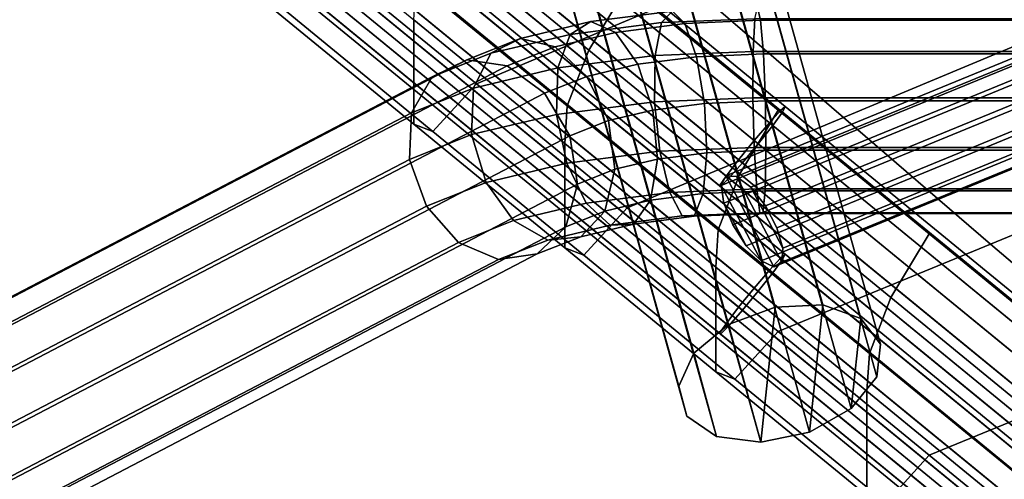
# Model space of a CAD drawing. Units: inches. Extents: x -17.3 to 20.6, y -21.5 to 21.9.
# Drawn here: x -10 to -7.7, y -10.2 to -9.1 of the extents above; entities that cross this region are included whole.
import ezdxf

# ---------------------------------------------------------------- set-up
doc = ezdxf.new("R2010")
doc.units = ezdxf.units.IN
doc.header["$MEASUREMENT"] = 0
doc.layers.add('Knoll Studio Chair Cushion', color=2, linetype='Continuous')
doc.layers.add('Knoll Studio Chair Frame', color=2, linetype='Continuous')

msp = doc.modelspace()

# ---------------------------------------------------------------- linework, layer by layer
at = {"layer": 'Knoll Studio Chair Cushion'}
for points in [[(-7.8779, -8.7715, 15.0669), (-7.5363, -9.0815, 15.0462), (-7.0176, -8.7173, 14.6162), (-7.3589, -8.4065, 14.6353)], [(-8.4063, -8.9944, 15.2132), (-8.789, -8.6825, 15.2421), (-9.3121, -8.908, 15.3848), (-8.9347, -9.2173, 15.3595)], [(-8.6652, -9.1359, 14.3323), (-9.0271, -8.8394, 14.3565), (-8.9347, -8.687, 14.3292), (-8.5729, -8.9834, 14.305)], [(-9.4627, -8.7533, 14.6487), (-9.0849, -9.0633, 14.6234), (-9.0849, -9.1467, 14.7856), (-9.4627, -8.8367, 14.8109)], [(-7.8779, -8.7715, 15.0669), (-8.4063, -8.9944, 15.2132), (-8.0546, -9.2976, 15.1908), (-7.5363, -9.0815, 15.0462)], [(-9.4627, -8.8367, 14.8109), (-9.0849, -9.1467, 14.7856), (-9.0849, -9.2302, 14.9477), (-9.4627, -8.9202, 14.973)], [(-8.7171, -9.2698, 14.4414), (-9.079, -8.9733, 14.4656), (-9.0271, -8.8394, 14.3565), (-8.6652, -9.1359, 14.3323)], [(-9.4167, -9.0215, 15.3027), (-9.0391, -9.3313, 15.2775), (-8.9347, -9.2173, 15.3595), (-9.3121, -8.908, 15.3848)], [(-9.4627, -8.9202, 14.973), (-9.0849, -9.2302, 14.9477), (-9.0849, -9.3136, 15.1099), (-9.4627, -9.0036, 15.1352)], [(-8.723, -9.3598, 14.5992), (-9.0849, -9.0633, 14.6234), (-9.079, -8.9733, 14.4656), (-8.7171, -9.2698, 14.4414)], [(-8.3032, -9.4325, 14.3082), (-8.6652, -9.1359, 14.3323), (-8.5729, -8.9834, 14.305), (-8.2111, -9.2799, 14.2807)], [(-9.4627, -9.0036, 15.1352), (-9.0849, -9.3136, 15.1099), (-9.0391, -9.3313, 15.2775), (-9.4167, -9.0215, 15.3027)], [(-8.0546, -9.2976, 15.1908), (-8.4063, -8.9944, 15.2132), (-8.9347, -9.2173, 15.3595), (-8.5729, -9.5138, 15.3353)], [(-8.723, -9.4433, 14.7614), (-9.0849, -9.1467, 14.7856), (-9.0849, -9.0633, 14.6234), (-8.723, -9.3598, 14.5992)], [(-7.5363, -9.0815, 15.0462), (-8.0546, -9.2976, 15.1908), (-7.7028, -9.6009, 15.1683), (-7.1946, -9.3916, 15.0255)], [(-8.723, -9.5268, 14.9236), (-9.0849, -9.2302, 14.9477), (-9.0849, -9.1467, 14.7856), (-8.723, -9.4433, 14.7614)], [(-8.355, -9.5665, 14.4172), (-8.7171, -9.2698, 14.4414), (-8.6652, -9.1359, 14.3323), (-8.3032, -9.4325, 14.3082)], [(-8.5729, -9.5138, 15.3353), (-8.9347, -9.2173, 15.3595), (-9.0391, -9.3313, 15.2775), (-8.6772, -9.6278, 15.2533)], [(-8.723, -9.6102, 15.0857), (-9.0849, -9.3136, 15.1099), (-9.0849, -9.2302, 14.9477), (-8.723, -9.5268, 14.9236)], [(-8.3609, -9.6565, 14.5751), (-8.723, -9.3598, 14.5992), (-8.7171, -9.2698, 14.4414), (-8.355, -9.5665, 14.4172)], [(-7.941, -9.7292, 14.2861), (-8.3032, -9.4325, 14.3082), (-8.2111, -9.2799, 14.2807), (-7.8492, -9.5765, 14.2585)], [(-8.6772, -9.6278, 15.2533), (-9.0391, -9.3313, 15.2775), (-9.0849, -9.3136, 15.1099), (-8.723, -9.6102, 15.0857)], [(-7.7028, -9.6009, 15.1683), (-8.0546, -9.2976, 15.1908), (-8.5729, -9.5138, 15.3353), (-8.2111, -9.8103, 15.3111)], [(-8.3609, -9.74, 14.7373), (-8.723, -9.4433, 14.7614), (-8.723, -9.3598, 14.5992), (-8.3609, -9.6565, 14.5751)], [(-7.1946, -9.3916, 15.0255), (-7.7028, -9.6009, 15.1683), (-7.3483, -9.9014, 15.1515), (-6.8475, -9.6959, 15.0141)], [(-7.9927, -9.8633, 14.3951), (-8.355, -9.5665, 14.4172), (-8.3032, -9.4325, 14.3082), (-7.941, -9.7292, 14.2861)], [(-8.3609, -9.8235, 14.8994), (-8.723, -9.5268, 14.9236), (-8.723, -9.4433, 14.7614), (-8.3609, -9.74, 14.7373)], [(-8.3609, -9.907, 15.0616), (-8.723, -9.6102, 15.0857), (-8.723, -9.5268, 14.9236), (-8.3609, -9.8235, 14.8994)], [(-8.2111, -9.8103, 15.3111), (-8.5729, -9.5138, 15.3353), (-8.6772, -9.6278, 15.2533), (-8.3151, -9.9246, 15.2293)], [(-7.9985, -9.9535, 14.553), (-8.3609, -9.6565, 14.5751), (-8.355, -9.5665, 14.4172), (-7.9927, -9.8633, 14.3951)], [(-7.5787, -10.026, 14.2641), (-7.941, -9.7292, 14.2861), (-7.8492, -9.5765, 14.2585), (-7.4873, -9.873, 14.2363)], [(-7.3483, -9.9014, 15.1515), (-7.7028, -9.6009, 15.1683), (-8.2111, -9.8103, 15.3111), (-7.8492, -10.1068, 15.2889)], [(-8.3151, -9.9246, 15.2293), (-8.6772, -9.6278, 15.2533), (-8.723, -9.6102, 15.0857), (-8.3609, -9.907, 15.0616)], [(-7.9985, -10.0369, 14.7152), (-8.3609, -9.74, 14.7373), (-8.3609, -9.6565, 14.5751), (-7.9985, -9.9535, 14.553)], [(-7.9985, -10.1204, 14.8774), (-8.3609, -9.8235, 14.8994), (-8.3609, -9.74, 14.7373), (-7.9985, -10.0369, 14.7152)], [(-7.6301, -10.1603, 14.3731), (-7.9927, -9.8633, 14.3951), (-7.941, -9.7292, 14.2861), (-7.5787, -10.026, 14.2641)], [(-7.8492, -10.1068, 15.2889), (-8.2111, -9.8103, 15.3111), (-8.3151, -9.9246, 15.2293), (-7.9529, -10.2215, 15.2073)], [(-7.9985, -10.2039, 15.0396), (-8.3609, -9.907, 15.0616), (-8.3609, -9.8235, 14.8994), (-7.9985, -10.1204, 14.8774)], [(-7.636, -10.2505, 14.5309), (-7.9985, -9.9535, 14.553), (-7.9927, -9.8633, 14.3951), (-7.6301, -10.1603, 14.3731)], [(-7.9529, -10.2215, 15.2073), (-8.3151, -9.9246, 15.2293), (-8.3609, -9.907, 15.0616), (-7.9985, -10.2039, 15.0396)], [(-6.9938, -10.2018, 15.1347), (-7.3483, -9.9014, 15.1515), (-7.8492, -10.1068, 15.2889), (-7.4873, -10.4034, 15.2667)], [(-7.636, -10.334, 14.6932), (-7.9985, -10.0369, 14.7152), (-7.9985, -9.9535, 14.553), (-7.636, -10.2505, 14.5309)], [(-7.636, -10.4175, 14.8554), (-7.9985, -10.1204, 14.8774), (-7.9985, -10.0369, 14.7152), (-7.636, -10.334, 14.6932)], [(-7.636, -10.501, 15.0177), (-7.9985, -10.2039, 15.0396), (-7.9985, -10.1204, 14.8774), (-7.636, -10.4175, 14.8554)], [(-7.4873, -10.4034, 15.2667), (-7.8492, -10.1068, 15.2889), (-7.9529, -10.2215, 15.2073), (-7.5906, -10.5185, 15.1854)]]:
    msp.add_3dface(points, dxfattribs=at)
at = {"layer": 'Knoll Studio Chair Frame'}
for points in [[(-10.2585, -2.4546, 12.6485), (-10.1428, -2.4531, 12.6795), (-8.1041, -9.7469, 7.2033), (-8.2186, -9.7523, 7.1691)], [(-10.1428, -2.4531, 12.6795), (-10.0516, -2.4857, 12.7495), (-8.013, -9.779, 7.2738), (-8.1041, -9.7469, 7.2033)], [(-10.3721, -2.4899, 12.6635), (-10.2585, -2.4546, 12.6485), (-8.2186, -9.7523, 7.1691), (-8.3304, -9.7938, 7.1789)], [(-10.4576, -2.5509, 12.7213), (-10.3721, -2.4899, 12.6635), (-8.3304, -9.7938, 7.1789), (-8.4137, -9.8621, 7.2306)], [(-8.013, -9.779, 7.2738), (-10.0516, -2.4857, 12.7495), (-10.0058, -2.545, 12.8425), (-7.9663, -9.8411, 7.3644)], [(-7.9663, -9.8411, 7.3644), (-10.0058, -2.545, 12.8425), (-10.0157, -2.6174, 12.9371), (-7.9746, -9.9191, 7.4543)], [(-10.4955, -2.6237, 12.8085), (-10.4576, -2.5509, 12.7213), (-8.4137, -9.8621, 7.2306), (-8.4497, -9.9413, 7.3123)], [(-7.9746, -9.9191, 7.4543), (-10.0157, -2.6174, 12.9371), (-10.0793, -2.6862, 13.0118), (-8.0361, -9.9951, 7.523)], [(-10.477, -2.6914, 12.9051), (-10.4955, -2.6237, 12.8085), (-8.4497, -9.9413, 7.3123), (-8.4299, -10.0135, 7.4052)], [(-10.1819, -2.7358, 13.0493), (-8.1366, -10.0516, 7.5546), (-8.0361, -9.9951, 7.523), (-10.0793, -2.6862, 13.0118)], [(-10.4064, -2.7388, 12.989), (-10.477, -2.6914, 12.9051), (-8.4299, -10.0135, 7.4052), (-8.3589, -10.062, 7.4881)], [(-10.2999, -2.7548, 13.0411), (-8.2531, -10.0758, 7.5421), (-8.1366, -10.0516, 7.5546), (-10.1819, -2.7358, 13.0493)], [(-10.4064, -2.7388, 12.989), (-8.3589, -10.062, 7.4881), (-8.2531, -10.0758, 7.5421), (-10.2999, -2.7548, 13.0411)], [(-8.2056, -9.281, 14.6547), (-8.2325, -9.3103, 14.61), (-10.4039, -7.5311, 14.7554), (-10.3769, -7.5019, 14.8)], [(-10.3654, -7.4927, 14.858), (-8.1943, -9.2717, 14.7127), (-8.2056, -9.281, 14.6547), (-10.3769, -7.5019, 14.8)], [(-10.372, -7.5057, 14.9161), (-8.2011, -9.2845, 14.7707), (-8.1943, -9.2717, 14.7127), (-10.3654, -7.4927, 14.858)], [(-10.3954, -7.5378, 14.9608), (-8.2245, -9.3166, 14.8155), (-8.2011, -9.2845, 14.7707), (-10.372, -7.5057, 14.9161)], [(-8.2325, -9.3103, 14.61), (-8.2688, -9.3529, 14.5889), (-10.4403, -7.5736, 14.7342), (-10.4039, -7.5311, 14.7554)], [(-10.43, -7.5817, 14.9821), (-8.2591, -9.3605, 14.8367), (-8.2245, -9.3166, 14.8155), (-10.3954, -7.5378, 14.9608)], [(-8.2688, -9.3529, 14.5889), (-8.3062, -9.3991, 14.5961), (-10.4777, -7.6197, 14.7415), (-10.4403, -7.5736, 14.7342)], [(-10.468, -7.6274, 14.9749), (-8.2971, -9.4062, 14.8296), (-8.2591, -9.3605, 14.8367), (-10.43, -7.5817, 14.9821)], [(-8.3062, -9.3991, 14.5961), (-8.336, -9.4382, 14.6301), (-10.5076, -7.6589, 14.7755), (-10.4777, -7.6197, 14.7415)], [(-10.5007, -7.6643, 14.941), (-8.3296, -9.4433, 14.7957), (-8.2971, -9.4062, 14.8296), (-10.468, -7.6274, 14.9749)], [(-8.336, -9.4382, 14.6301), (-8.3516, -9.4613, 14.6831), (-10.523, -7.6821, 14.8284), (-10.5076, -7.6589, 14.7755)], [(-8.3493, -9.4632, 14.7428), (-8.3296, -9.4433, 14.7957), (-10.5007, -7.6643, 14.941), (-10.5205, -7.684, 14.8882)], [(-8.3516, -9.4613, 14.6831), (-8.3493, -9.4632, 14.7428), (-10.5205, -7.684, 14.8882), (-10.523, -7.6821, 14.8284)], [(-8.2056, -9.6345, 15.0083), (-8.2325, -9.6639, 14.9636), (-10.4039, -7.8846, 15.1089), (-10.3769, -7.8554, 15.1536)], [(-10.3654, -7.8463, 15.2116), (-8.1943, -9.6252, 15.0663), (-8.2056, -9.6345, 15.0083), (-10.3769, -7.8554, 15.1536)], [(-10.372, -7.8592, 15.2696), (-8.2011, -9.6381, 15.1243), (-8.1943, -9.6252, 15.0663), (-10.3654, -7.8463, 15.2116)], [(-10.3954, -7.8914, 15.3144), (-8.2245, -9.6702, 15.1691), (-8.2011, -9.6381, 15.1243), (-10.372, -7.8592, 15.2696)], [(-8.2325, -9.6639, 14.9636), (-8.2688, -9.7065, 14.9424), (-10.4403, -7.9271, 15.0878), (-10.4039, -7.8846, 15.1089)], [(-10.43, -7.9353, 15.3356), (-8.2591, -9.7141, 15.1903), (-8.2245, -9.6702, 15.1691), (-10.3954, -7.8914, 15.3144)], [(-8.2688, -9.7065, 14.9424), (-8.3062, -9.7526, 14.9497), (-10.4777, -7.9733, 15.0951), (-10.4403, -7.9271, 15.0878)], [(-10.468, -7.9809, 15.3285), (-8.2971, -9.7598, 15.1832), (-8.2591, -9.7141, 15.1903), (-10.43, -7.9353, 15.3356)], [(-8.3062, -9.7526, 14.9497), (-8.336, -9.7918, 14.9837), (-10.5076, -8.0124, 15.129), (-10.4777, -7.9733, 15.0951)], [(-10.5007, -8.0179, 15.2946), (-8.3296, -9.7968, 15.1493), (-8.2971, -9.7598, 15.1832), (-10.468, -7.9809, 15.3285)], [(-8.336, -9.7918, 14.9837), (-8.3516, -9.8149, 15.0366), (-10.523, -8.0356, 15.182), (-10.5076, -8.0124, 15.129)], [(-8.3493, -9.8167, 15.0964), (-8.3296, -9.7968, 15.1493), (-10.5007, -8.0179, 15.2946), (-10.5205, -8.0376, 15.2417)], [(-8.3516, -9.8149, 15.0366), (-8.3493, -9.8167, 15.0964), (-10.5205, -8.0376, 15.2417), (-10.523, -8.0356, 15.182)], [(-7.207, -9.0679, 14.5056), (-7.8942, -8.4442, 14.5472), (-7.8682, -8.4179, 14.5943), (-7.1812, -9.0414, 14.5527)], [(-7.2439, -9.108, 14.4811), (-7.9307, -8.4847, 14.5227), (-7.8942, -8.4442, 14.5472), (-7.207, -9.0679, 14.5056)], [(-7.8681, -8.4274, 14.7101), (-7.8939, -8.4611, 14.7523), (-7.2099, -9.0819, 14.7109), (-7.1828, -9.0493, 14.6686)], [(-7.8939, -8.4611, 14.7523), (-7.9304, -8.5051, 14.77), (-7.2474, -9.1249, 14.7287), (-7.2099, -9.0819, 14.7109)], [(-7.2836, -9.1527, 14.4847), (-7.9695, -8.5302, 14.5262), (-7.9307, -8.4847, 14.5227), (-7.2439, -9.108, 14.4811)], [(-7.9304, -8.5051, 14.77), (-7.9691, -8.5494, 14.7592), (-7.2869, -9.1686, 14.7179), (-7.2474, -9.1249, 14.7287)], [(-7.3169, -9.1916, 14.5157), (-8.0016, -8.5702, 14.5571), (-7.9695, -8.5302, 14.5262), (-7.2836, -9.1527, 14.4847)], [(-7.9691, -8.5494, 14.7592), (-8.0013, -8.5838, 14.7223), (-7.3192, -9.2029, 14.6811), (-7.2869, -9.1686, 14.7179)], [(-7.3361, -9.2159, 14.5668), (-8.0197, -8.5955, 14.6082), (-8.0016, -8.5702, 14.5571), (-7.3169, -9.1916, 14.5157)], [(-8.0013, -8.5838, 14.7223), (-8.0196, -8.6005, 14.6678), (-7.337, -9.2199, 14.6265), (-7.3192, -9.2029, 14.6811)], [(-7.337, -9.2199, 14.6265), (-8.0196, -8.6005, 14.6678), (-8.0197, -8.5955, 14.6082), (-7.3361, -9.2159, 14.5668)], [(-8.4907, -9.0703, 7.477), (-8.2677, -9.0611, 7.504), (-8.2613, -9.0343, 7.3881), (-8.465, -9.0426, 7.3634)], [(-8.465, -9.0426, 7.3634), (-8.2613, -9.0343, 7.3881), (-8.2537, -9.0646, 7.2731), (-8.4348, -9.0721, 7.2511)], [(-7.3361, -9.0454, 14.3032), (-8.3476, -9.4603, 14.8355), (-8.3365, -9.4372, 14.8896), (-7.3143, -9.0179, 14.3517)], [(-8.3365, -9.4372, 14.8896), (-8.311, -9.4389, 14.9437), (-7.2791, -9.0156, 14.4006), (-7.3143, -9.0179, 14.3517)], [(-8.311, -9.4389, 14.9437), (-8.2769, -9.4649, 14.9854), (-7.2385, -9.0389, 14.4389), (-7.2791, -9.0156, 14.4006)], [(-8.2613, -9.0343, 7.3881), (7.065, -9.0343, 7.3881), (7.0583, -9.0646, 7.2731), (-8.2537, -9.0646, 7.2731)], [(-8.66, -9.0678, 7.289), (-8.7098, -9.0986, 7.3935), (-8.4907, -9.0703, 7.477), (-8.465, -9.0426, 7.3634)], [(-8.6016, -9.0936, 7.1876), (-8.66, -9.0678, 7.289), (-8.465, -9.0426, 7.3634), (-8.4348, -9.0721, 7.2511)], [(-7.3396, -9.0917, 14.2664), (-8.3418, -9.5028, 14.7938), (-8.3476, -9.4603, 14.8355), (-7.3361, -9.0454, 14.3032)], [(-8.2769, -9.4649, 14.9854), (-8.242, -9.5093, 15.0051), (-7.2018, -9.0826, 14.4577), (-7.2385, -9.0389, 14.4389)], [(-8.829, -9.108, 7.1705), (-8.8996, -9.1437, 7.2604), (-8.7098, -9.0986, 7.3935), (-8.66, -9.0678, 7.289)], [(-8.829, -9.108, 7.1705), (-8.66, -9.0678, 7.289), (-8.6016, -9.0936, 7.1876), (-8.7461, -9.128, 7.0862)], [(-8.4907, -9.0703, 7.477), (-8.7098, -9.0986, 7.3935), (-8.7396, -9.1789, 7.477), (-8.5061, -9.1488, 7.566)], [(-8.6016, -9.0936, 7.1876), (-8.4348, -9.0721, 7.2511), (-8.4071, -9.1519, 7.166), (-8.548, -9.1701, 7.1123)], [(-8.5061, -9.1488, 7.566), (-8.2716, -9.1391, 7.5944), (-8.2677, -9.0611, 7.504), (-8.4907, -9.0703, 7.477)], [(-8.4348, -9.0721, 7.2511), (-8.2537, -9.0646, 7.2731), (-8.2468, -9.1453, 7.1854), (-8.4071, -9.1519, 7.166)], [(-8.2716, -9.1391, 7.5944), (7.0742, -9.1391, 7.5944), (7.0708, -9.0611, 7.504), (-8.2677, -9.0611, 7.504)], [(-8.2537, -9.0646, 7.2731), (7.0583, -9.0646, 7.2731), (7.0521, -9.1453, 7.1854), (-8.2468, -9.1453, 7.1854)], [(-8.242, -9.5093, 15.0051), (-8.2143, -9.5619, 14.9984), (-7.1775, -9.1366, 14.4528), (-7.2018, -9.0826, 14.4577)], [(-8.9578, -9.1593, 7.0191), (-9.0407, -9.1999, 7.0946), (-8.8996, -9.1437, 7.2604), (-8.829, -9.108, 7.1705)], [(-8.8607, -9.1736, 6.9516), (-8.9578, -9.1593, 7.0191), (-8.829, -9.108, 7.1705), (-8.7461, -9.128, 7.0862)], [(-8.8996, -9.1437, 7.2604), (-8.9419, -9.227, 7.3351), (-8.7396, -9.1789, 7.477), (-8.7098, -9.0986, 7.3935)], [(-8.7461, -9.128, 7.0862), (-8.6016, -9.0936, 7.1876), (-8.548, -9.1701, 7.1123), (-8.6701, -9.1991, 7.0267)], [(-7.3238, -9.1462, 14.2497), (-8.3203, -9.555, 14.7741), (-8.3418, -9.5028, 14.7938), (-7.3396, -9.0917, 14.2664)], [(-8.7715, -9.2395, 6.9075), (-8.8607, -9.1736, 6.9516), (-8.7461, -9.128, 7.0862), (-8.6701, -9.1991, 7.0267)], [(-9.0407, -9.1999, 7.0946), (-9.0903, -9.2861, 7.1608), (-8.9419, -9.227, 7.3351), (-8.8996, -9.1437, 7.2604)], [(-8.5061, -9.1488, 7.566), (-8.7396, -9.1789, 7.477), (-8.7426, -9.2903, 7.5204), (-8.5076, -9.26, 7.6099)], [(-8.548, -9.1701, 7.1123), (-8.4071, -9.1519, 7.166), (-8.3882, -9.2638, 7.1274), (-8.5115, -9.2797, 7.0804)], [(-8.5076, -9.26, 7.6099), (-8.272, -9.2503, 7.6385), (-8.2716, -9.1391, 7.5944), (-8.5061, -9.1488, 7.566)], [(-8.242, -9.2578, 7.1452), (-8.3882, -9.2638, 7.1274), (-8.4071, -9.1519, 7.166), (-8.2468, -9.1453, 7.1854)], [(-7.2924, -9.1965, 14.2568), (-8.288, -9.605, 14.7808), (-8.3203, -9.555, 14.7741), (-7.3238, -9.1462, 14.2497)], [(-8.272, -9.2503, 7.6385), (7.0746, -9.2503, 7.6385), (7.0742, -9.1391, 7.5944), (-8.2716, -9.1391, 7.5944)], [(-8.2468, -9.1453, 7.1854), (7.0521, -9.1453, 7.1854), (7.0479, -9.2578, 7.1452), (-8.242, -9.2578, 7.1452)], [(-8.2143, -9.5619, 14.9984), (-8.2002, -9.6107, 14.9668), (-7.1711, -9.1886, 14.4252), (-7.1775, -9.1366, 14.4528)], [(-12.7987, -11.1631, 1.3012), (-9.0407, -9.1999, 7.0946), (-8.9578, -9.1593, 7.0191), (-12.709, -11.1189, 1.2364)], [(-12.6079, -11.1312, 1.175), (-12.709, -11.1189, 1.2364), (-8.9578, -9.1593, 7.0191), (-8.8607, -9.1736, 6.9516)], [(-12.5185, -11.197, 1.1311), (-12.6079, -11.1312, 1.175), (-8.8607, -9.1736, 6.9516), (-8.7715, -9.2395, 6.9075)], [(-8.9419, -9.227, 7.3351), (-8.9461, -9.3387, 7.3776), (-8.7426, -9.2903, 7.5204), (-8.7396, -9.1789, 7.477)], [(-8.6701, -9.1991, 7.0267), (-8.548, -9.1701, 7.1123), (-8.5115, -9.2797, 7.0804), (-8.6182, -9.3051, 7.0056)], [(-12.8566, -11.2536, 1.3547), (-9.0903, -9.2861, 7.1608), (-9.0407, -9.1999, 7.0946), (-12.7987, -11.1631, 1.3012)], [(-8.7107, -9.342, 6.8969), (-8.7715, -9.2395, 6.9075), (-8.6701, -9.1991, 7.0267), (-8.6182, -9.3051, 7.0056)], [(-7.2526, -9.2311, 14.2862), (-8.2525, -9.6412, 14.8124), (-8.288, -9.605, 14.7808), (-7.2924, -9.1965, 14.2568)], [(-8.2002, -9.6107, 14.9668), (-8.2029, -9.6445, 14.9175), (-7.1841, -9.2266, 14.3813), (-7.1711, -9.1886, 14.4252)], [(-12.4614, -11.3014, 1.1148), (-12.5185, -11.197, 1.1311), (-8.7715, -9.2395, 6.9075), (-8.7107, -9.342, 6.8969)], [(-9.0903, -9.2861, 7.1608), (-9.0952, -9.3981, 7.2025), (-8.9461, -9.3387, 7.3776), (-8.9419, -9.227, 7.3351)], [(-7.2135, -9.2419, 14.3312), (-8.2218, -9.6555, 14.8618), (-8.2525, -9.6412, 14.8124), (-7.2526, -9.2311, 14.2862)], [(-7.1841, -9.2266, 14.3813), (-8.2029, -9.6445, 14.9175), (-8.2218, -9.6555, 14.8618), (-7.2135, -9.2419, 14.3312)], [(-8.7181, -9.4074, 7.5137), (-8.495, -9.3786, 7.5987), (-8.5076, -9.26, 7.6099), (-8.7426, -9.2903, 7.5204)], [(-8.5115, -9.2797, 7.0804), (-8.3882, -9.2638, 7.1274), (-8.3825, -9.3822, 7.1443), (-8.5004, -9.3974, 7.0994)], [(-8.2688, -9.3693, 7.6262), (-8.272, -9.2503, 7.6385), (-8.5076, -9.26, 7.6099), (-8.495, -9.3786, 7.5987)], [(-8.2406, -9.3763, 7.1615), (-8.3825, -9.3822, 7.1443), (-8.3882, -9.2638, 7.1274), (-8.242, -9.2578, 7.1452)], [(-8.272, -9.2503, 7.6385), (-8.2688, -9.3693, 7.6262), (7.0717, -9.3693, 7.6262), (7.0746, -9.2503, 7.6385)], [(7.0466, -9.3763, 7.1615), (-8.2406, -9.3763, 7.1615), (-8.242, -9.2578, 7.1452), (7.0479, -9.2578, 7.1452)], [(-8.1943, -9.2717, 14.7127), (-7.4704, -9.8648, 14.6683), (-7.4812, -9.8746, 14.6103), (-8.2056, -9.281, 14.6547)], [(-8.2011, -9.2845, 14.7707), (-7.4778, -9.8772, 14.7264), (-7.4704, -9.8648, 14.6683), (-8.1943, -9.2717, 14.7127)], [(-12.8692, -11.3697, 1.3845), (-9.0952, -9.3981, 7.2025), (-9.0903, -9.2861, 7.1608), (-12.8566, -11.2536, 1.3547)], [(-8.9461, -9.3387, 7.3776), (-8.9113, -9.4533, 7.3782), (-8.7181, -9.4074, 7.5137), (-8.7426, -9.2903, 7.5204)], [(-8.6182, -9.3051, 7.0056), (-8.5115, -9.2797, 7.0804), (-8.5004, -9.3974, 7.0994), (-8.6025, -9.4217, 7.0277)], [(-8.2056, -9.281, 14.6547), (-7.4812, -9.8746, 14.6103), (-7.5077, -9.9042, 14.5656), (-8.2325, -9.3103, 14.61)], [(-8.2245, -9.3166, 14.8155), (-7.5017, -9.9089, 14.7712), (-7.4778, -9.8772, 14.7264), (-8.2011, -9.2845, 14.7707)], [(-8.6923, -9.4574, 6.9223), (-8.7107, -9.342, 6.8969), (-8.6182, -9.3051, 7.0056), (-8.6025, -9.4217, 7.0277)], [(-7.5437, -9.947, 14.5444), (-8.2688, -9.3529, 14.5889), (-8.2325, -9.3103, 14.61), (-7.5077, -9.9042, 14.5656)], [(-8.2591, -9.3605, 14.8367), (-7.5365, -9.9527, 14.7924), (-7.5017, -9.9089, 14.7712), (-8.2245, -9.3166, 14.8155)], [(-12.4497, -11.4204, 1.1299), (-12.4614, -11.3014, 1.1148), (-8.7107, -9.342, 6.8969), (-8.6923, -9.4574, 6.9223)], [(-8.9461, -9.3387, 7.3776), (-9.0952, -9.3981, 7.2025), (-9.0544, -9.5103, 7.2101), (-8.9113, -9.4533, 7.3782)], [(-7.5437, -9.947, 14.5444), (-7.5812, -9.9931, 14.5517), (-8.3062, -9.3991, 14.5961), (-8.2688, -9.3529, 14.5889)], [(-7.5743, -9.9985, 14.7853), (-7.5365, -9.9527, 14.7924), (-8.2591, -9.3605, 14.8367), (-8.2971, -9.4062, 14.8296)], [(-8.6717, -9.5032, 7.4586), (-8.471, -9.4773, 7.535), (-8.495, -9.3786, 7.5987), (-8.7181, -9.4074, 7.5137)], [(-8.5004, -9.3974, 7.0994), (-8.3825, -9.3822, 7.1443), (-8.3912, -9.4799, 7.2127), (-8.5173, -9.4961, 7.1647)], [(-8.2628, -9.4688, 7.5603), (-8.2688, -9.3693, 7.6262), (-8.495, -9.3786, 7.5987), (-8.471, -9.4773, 7.535)], [(-8.2406, -9.3763, 7.1615), (-8.2428, -9.4738, 7.2308), (-8.3912, -9.4799, 7.2127), (-8.3825, -9.3822, 7.1443)], [(-8.2688, -9.3693, 7.6262), (-8.2628, -9.4688, 7.5603), (7.0664, -9.4688, 7.5603), (7.0717, -9.3693, 7.6262)], [(-8.2428, -9.4738, 7.2308), (-8.2406, -9.3763, 7.1615), (7.0466, -9.3763, 7.1615), (7.0486, -9.4738, 7.2308)], [(-12.8338, -11.4847, 1.3838), (-9.0544, -9.5103, 7.2101), (-9.0952, -9.3981, 7.2025), (-12.8692, -11.3697, 1.3845)], [(-8.7181, -9.4074, 7.5137), (-8.9113, -9.4533, 7.3782), (-8.8455, -9.5445, 7.3367), (-8.6717, -9.5032, 7.4586)], [(-8.6025, -9.4217, 7.0277), (-8.5004, -9.3974, 7.0994), (-8.5173, -9.4961, 7.1647), (-8.6265, -9.5221, 7.0881)], [(-7.5812, -9.9931, 14.5517), (-7.6114, -10.032, 14.5857), (-8.336, -9.4382, 14.6301), (-8.3062, -9.3991, 14.5961)], [(-7.6065, -10.0358, 14.7514), (-7.5743, -9.9985, 14.7853), (-8.2971, -9.4062, 14.8296), (-8.3296, -9.4433, 14.7957)], [(-8.6923, -9.4574, 6.9223), (-8.6025, -9.4217, 7.0277), (-8.6265, -9.5221, 7.0881), (-8.7204, -9.5595, 6.9778)], [(-7.6114, -10.032, 14.5857), (-7.6275, -10.0547, 14.6387), (-8.3516, -9.4613, 14.6831), (-8.336, -9.4382, 14.6301)], [(-8.3476, -9.4603, 14.8355), (-8.2525, -9.6412, 14.8124), (-8.2218, -9.6555, 14.8618), (-8.3365, -9.4372, 14.8896)], [(-8.3365, -9.4372, 14.8896), (-8.2218, -9.6555, 14.8618), (-8.2029, -9.6445, 14.9175), (-8.311, -9.4389, 14.9437)], [(-12.486, -11.5267, 1.1727), (-12.4497, -11.4204, 1.1299), (-8.6923, -9.4574, 6.9223), (-8.7204, -9.5595, 6.9778)], [(-8.9113, -9.4533, 7.3782), (-9.0544, -9.5103, 7.2101), (-8.9772, -9.597, 7.1819), (-8.8455, -9.5445, 7.3367)], [(-7.6275, -10.0547, 14.6387), (-7.6257, -10.0561, 14.6984), (-8.3493, -9.4632, 14.7428), (-8.3516, -9.4613, 14.6831)], [(-7.6257, -10.0561, 14.6984), (-7.6065, -10.0358, 14.7514), (-8.3296, -9.4433, 14.7957), (-8.3493, -9.4632, 14.7428)], [(-8.3418, -9.5028, 14.7938), (-8.288, -9.605, 14.7808), (-8.2525, -9.6412, 14.8124), (-8.3476, -9.4603, 14.8355)], [(-8.311, -9.4389, 14.9437), (-8.2029, -9.6445, 14.9175), (-8.2002, -9.6107, 14.9668), (-8.2769, -9.4649, 14.9854)], [(-8.614, -9.5559, 7.3676), (-8.4412, -9.5336, 7.4334), (-8.471, -9.4773, 7.535), (-8.6717, -9.5032, 7.4586)], [(-8.5173, -9.4961, 7.1647), (-8.3912, -9.4799, 7.2127), (-8.4124, -9.5345, 7.3171), (-8.5583, -9.5534, 7.2615)], [(-8.2553, -9.526, 7.456), (-8.2628, -9.4688, 7.5603), (-8.471, -9.4773, 7.535), (-8.4412, -9.5336, 7.4334)], [(-8.2428, -9.4738, 7.2308), (-8.2481, -9.5278, 7.337), (-8.4124, -9.5345, 7.3171), (-8.3912, -9.4799, 7.2127)], [(-8.2143, -9.5619, 14.9984), (-8.242, -9.5093, 15.0051), (-8.2769, -9.4649, 14.9854), (-8.2002, -9.6107, 14.9668)], [(-8.2628, -9.4688, 7.5603), (-8.2553, -9.526, 7.456), (7.0597, -9.526, 7.456), (7.0664, -9.4688, 7.5603)], [(-8.2481, -9.5278, 7.337), (-8.2428, -9.4738, 7.2308), (7.0486, -9.4738, 7.2308), (7.0533, -9.5278, 7.337)], [(-8.6717, -9.5032, 7.4586), (-8.8455, -9.5445, 7.3367), (-8.7637, -9.5915, 7.2626), (-8.614, -9.5559, 7.3676)], [(-8.6265, -9.5221, 7.0881), (-8.5173, -9.4961, 7.1647), (-8.5583, -9.5534, 7.2615), (-8.6846, -9.5834, 7.1729)], [(-8.3418, -9.5028, 14.7938), (-8.3203, -9.555, 14.7741), (-8.288, -9.605, 14.7808)], [(-12.7584, -11.5723, 1.3529), (-8.9772, -9.597, 7.1819), (-9.0544, -9.5103, 7.2101), (-12.8338, -11.4847, 1.3838)], [(-8.7204, -9.5595, 6.9778), (-8.6265, -9.5221, 7.0881), (-8.6846, -9.5834, 7.1729), (-8.7886, -9.6248, 7.0507)], [(-8.2481, -9.5278, 7.337), (-8.2553, -9.526, 7.456), (-8.4412, -9.5336, 7.4334), (-8.4124, -9.5345, 7.3171)], [(-8.2553, -9.526, 7.456), (-8.2481, -9.5278, 7.337), (7.0533, -9.5278, 7.337), (7.0597, -9.526, 7.456)], [(-8.8813, -9.6383, 7.1244), (-8.7637, -9.5915, 7.2626), (-8.8455, -9.5445, 7.3367), (-8.9772, -9.597, 7.1819)], [(-8.6846, -9.5834, 7.1729), (-8.5583, -9.5534, 7.2615), (-8.614, -9.5559, 7.3676), (-8.7637, -9.5915, 7.2626)], [(-8.5583, -9.5534, 7.2615), (-8.4124, -9.5345, 7.3171), (-8.4412, -9.5336, 7.4334), (-8.614, -9.5559, 7.3676)], [(-12.562, -11.5961, 1.2337), (-12.486, -11.5267, 1.1727), (-8.7204, -9.5595, 6.9778), (-8.7886, -9.6248, 7.0507)], [(-12.6603, -11.6125, 1.2987), (-8.8813, -9.6383, 7.1244), (-8.9772, -9.597, 7.1819), (-12.7584, -11.5723, 1.3529)], [(-8.7886, -9.6248, 7.0507), (-8.6846, -9.5834, 7.1729), (-8.7637, -9.5915, 7.2626), (-8.8813, -9.6383, 7.1244)], [(-12.562, -11.5961, 1.2337), (-8.7886, -9.6248, 7.0507), (-8.8813, -9.6383, 7.1244), (-12.6603, -11.6125, 1.2987)], [(-8.1943, -9.6252, 15.0663), (-7.4704, -10.2184, 15.0219), (-7.4812, -10.2281, 14.9638), (-8.2056, -9.6345, 15.0083)], [(-8.2011, -9.6381, 15.1243), (-7.4778, -10.2308, 15.0799), (-7.4704, -10.2184, 15.0219), (-8.1943, -9.6252, 15.0663)], [(-8.2056, -9.6345, 15.0083), (-7.4812, -10.2281, 14.9638), (-7.5077, -10.2578, 14.9191), (-8.2325, -9.6639, 14.9636)], [(-8.2245, -9.6702, 15.1691), (-7.5017, -10.2625, 15.1247), (-7.4778, -10.2308, 15.0799), (-8.2011, -9.6381, 15.1243)], [(-7.5437, -10.3006, 14.898), (-8.2688, -9.7065, 14.9424), (-8.2325, -9.6639, 14.9636), (-7.5077, -10.2578, 14.9191)], [(-8.2591, -9.7141, 15.1903), (-7.5365, -10.3062, 15.146), (-7.5017, -10.2625, 15.1247), (-8.2245, -9.6702, 15.1691)], [(-7.5437, -10.3006, 14.898), (-7.5812, -10.3467, 14.9052), (-8.3062, -9.7526, 14.9497), (-8.2688, -9.7065, 14.9424)], [(-7.5743, -10.352, 15.1388), (-7.5365, -10.3062, 15.146), (-8.2591, -9.7141, 15.1903), (-8.2971, -9.7598, 15.1832)], [(-7.5812, -10.3467, 14.9052), (-7.6114, -10.3856, 14.9392), (-8.336, -9.7918, 14.9837), (-8.3062, -9.7526, 14.9497)], [(-8.2531, -10.0758, 7.5421), (-8.3304, -9.7938, 7.1789), (-8.2186, -9.7523, 7.1691)], [(-7.6065, -10.3893, 15.1049), (-7.5743, -10.352, 15.1388), (-8.2971, -9.7598, 15.1832), (-8.3296, -9.7968, 15.1493)], [(-8.1041, -9.7469, 7.2033), (-8.1366, -10.0516, 7.5546), (-8.2531, -10.0758, 7.5421), (-8.2186, -9.7523, 7.1691)], [(-8.013, -9.779, 7.2738), (-8.0361, -9.9951, 7.523), (-8.1366, -10.0516, 7.5546), (-8.1041, -9.7469, 7.2033)], [(-7.6114, -10.3856, 14.9392), (-7.6275, -10.4083, 14.9922), (-8.3516, -9.8149, 15.0366), (-8.336, -9.7918, 14.9837)], [(-7.9663, -9.8411, 7.3644), (-7.9746, -9.9191, 7.4543), (-8.0361, -9.9951, 7.523), (-8.013, -9.779, 7.2738)], [(-8.2531, -10.0758, 7.5421), (-8.3589, -10.062, 7.4881), (-8.4137, -9.8621, 7.2306), (-8.3304, -9.7938, 7.1789)], [(-7.6275, -10.4083, 14.9922), (-7.6257, -10.4096, 15.052), (-8.3493, -9.8167, 15.0964), (-8.3516, -9.8149, 15.0366)], [(-7.6257, -10.4096, 15.052), (-7.6065, -10.3893, 15.1049), (-8.3296, -9.7968, 15.1493), (-8.3493, -9.8167, 15.0964)], [(-8.3589, -10.062, 7.4881), (-8.4299, -10.0135, 7.4052), (-8.4497, -9.9413, 7.3123), (-8.4137, -9.8621, 7.2306)]]:
    msp.add_3dface(points, dxfattribs=at)

doc.saveas('drawing.dxf')
